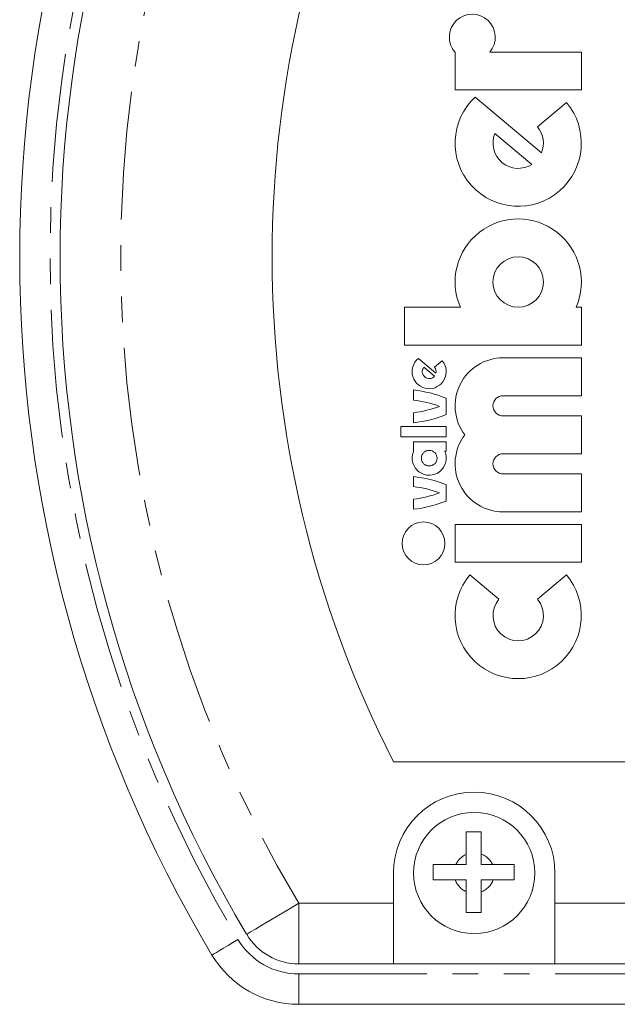
# Model space of a CAD drawing. Units: millimetres. Extents: x 136 to 271, y 16 to 284.
# Drawn here: x 136 to 165, y 67 to 116 of the extents above; entities that cross this region are included whole.
import ezdxf

# ---------------------------------------------------------------- set-up
doc = ezdxf.new("R2010")
doc.units = ezdxf.units.MM
doc.linetypes.add('PHANTOM', pattern=[12.7, 6.35, -1.27, 1.27, -1.27, 1.27, -1.27])

msp = doc.modelspace()

# ---------------------------------------------------------------- linework, layer by layer
at = {"color": 7, "linetype": 'Continuous', "lineweight": 15}
for p, q in [((157.464, 112.315), (157.464, 114.178)), ((159.177, 114.19), (163.714, 114.19)), ((163.714, 112.315), (163.714, 114.19)), ((163.714, 112.315), (157.464, 112.315)), ((158.453, 111.963), (161.743, 109.202)), ((161.546, 110.485), (162.983, 111.69)), ((161.261, 108.628), (159.434, 110.161)), ((154.964, 99.681), (154.964, 101.556)), ((154.964, 101.556), (157.725, 101.556)), ((163.714, 101.556), (163.453, 101.556)), ((163.714, 99.681), (163.714, 101.556)), ((163.714, 99.681), (154.964, 99.681)), ((156.517, 98.292), (155.648, 99.022)), ((163.714, 99.056), (159.839, 99.056)), ((163.714, 97.181), (163.714, 99.056)), ((155.919, 98.59), (156.446, 98.148)), ((156.446, 98.59), (156.829, 98.911)), ((155.401, 97.463), (155.401, 96.963)), ((157.026, 97.056), (157.026, 96.244)), ((159.839, 97.181), (163.714, 97.181)), ((155.401, 96.338), (155.401, 95.838)), ((159.839, 96.181), (163.714, 96.181)), ((163.714, 94.306), (163.714, 96.181)), ((154.776, 95.15), (154.776, 95.65)), ((154.776, 95.65), (157.026, 95.65)), ((157.026, 95.65), (157.026, 95.15)), ((157.026, 95.15), (154.776, 95.15)), ((157.026, 94.9), (155.401, 94.9)), ((155.401, 94.9), (155.401, 94.406)), ((157.026, 94.431), (157.026, 94.9)), ((156.953, 94.431), (157.026, 94.431)), ((159.839, 94.306), (163.714, 94.306)), ((155.401, 93.181), (155.401, 92.681)), ((159.839, 93.306), (163.714, 93.306)), ((163.714, 91.431), (163.714, 93.306)), ((157.026, 92.775), (157.026, 91.963)), ((155.401, 92.056), (155.401, 91.556)), ((159.839, 91.431), (163.714, 91.431)), ((157.464, 88.931), (157.464, 90.806)), ((157.464, 90.806), (163.714, 90.806)), ((163.714, 90.806), (163.714, 88.931)), ((163.714, 88.931), (157.464, 88.931)), ((159.631, 87.101), (158.195, 88.306)), ((161.546, 87.101), (162.983, 88.306)), ((154.42, 79.052), (252.399, 79.052)), ((158.008, 74.467), (158.008, 73.97)), ((158.754, 73.97), (158.754, 74.49)), ((158.008, 73.97), (157.501, 73.97)), ((159.317, 73.97), (158.754, 73.97)), ((154.409, 73.552), (154.409, 72.052)), ((157.466, 73.22), (158.008, 73.22)), ((158.008, 73.22), (158.008, 72.636)), ((158.754, 72.613), (158.754, 73.22)), ((158.754, 73.22), (159.353, 73.22)), ((162.409, 72.052), (162.409, 73.552)), ((154.409, 72.052), (154.409, 69.052)), ((162.409, 69.052), (162.409, 72.052)), ((154.409, 69.052), (149.723, 69.052)), ((162.409, 69.052), (154.409, 69.052)), ((257.096, 69.052), (162.409, 69.052)), ((257.096, 67.052), (149.723, 67.052))]:
    msp.add_line(p, q, dxfattribs=at)
at = {"color": 8, "linetype": 'PHANTOM', "lineweight": 0}
for p, q in [((149.723, 72.052), (154.409, 72.052)), ((149.723, 69.052), (149.723, 72.052)), ((162.409, 72.052), (257.096, 72.052)), ((149.723, 68.552), (257.096, 68.552)), ((149.723, 67.052), (149.723, 68.552))]:
    msp.add_line(p, q, dxfattribs=at)
at = {"color": 8, "linetype": 'PHANTOM', "lineweight": 0, "flags": 128}
for points in [[(147.146, 70.516), (147.195, 70.545), (147.342, 70.632), (147.58, 70.774), (147.901, 70.965), (148.291, 71.198), (148.737, 71.464), (149.22, 71.752), (149.723, 72.052)], [(146.716, 70.26), (146.465, 70.11), (146.223, 69.966), (146, 69.833), (145.805, 69.717), (145.645, 69.621), (145.526, 69.55), (145.453, 69.506), (145.428, 69.492)]]:
    msp.add_lwpolyline(points, dxfattribs=at)
at = {"color": 7, "linetype": 'Continuous', "lineweight": 15}
for centre, radius in [((160.589, 102.806), 1.25), ((156.182, 94.088), 0.387), ((155.901, 89.869), 1.063), ((158.409, 73.552), 3)]:
    msp.add_circle(centre, radius, dxfattribs=at)
for centre, radius, start, end in [((203.409, 104.052), 67.5, 149.20286, 210.79714), ((203.409, 104.052), 65.5, 149.20286, 210.79714), ((203.409, 104.052), 55, 152.9643, 207.0357), ((158.315, 114.929), 1.136, 319.3811, 221.4232), ((160.589, 109.681), 3.125, 133.1079, 40), ((160.589, 109.681), 1.25, 157.4576, 302.5424), ((160.589, 109.681), 1.25, 337.4576, 40), ((160.589, 102.806), 3.125, 336.4218, 203.5782), ((156.182, 98.369), 0.844, 129.3281, 40), ((159.839, 96.681), 2.375, 90, 217.2478), ((156.182, 98.369), 0.344, 140, 320), ((156.182, 98.369), 0.344, 347.0357, 40), ((154.698, 91.196), 6.306, 68.3315, 83.596), ((159.839, 96.681), 0.5, 90, 270), ((154.698, 91.196), 5.809, 69.8593, 83.0459), ((154.698, 102.104), 5.809, 276.9541, 290.1407), ((154.698, 102.104), 6.306, 276.404, 291.6685), ((159.839, 93.806), 2.375, 142.7522, 270), ((156.182, 94.088), 0.844, 157.8084, 24.0421), ((159.839, 93.806), 0.5, 90, 270), ((154.698, 86.915), 6.306, 68.3315, 83.596), ((154.698, 86.915), 5.809, 69.8593, 83.0459), ((154.698, 97.823), 5.809, 276.9541, 290.1407), ((154.698, 97.823), 6.306, 276.404, 291.6685), ((160.589, 86.298), 3.125, 140, 40), ((160.589, 86.298), 1.25, 140, 40), ((158.409, 73.552), 4, 0, 180), ((149.723, 72.052), 3, 210.7971, 270), ((149.723, 72.052), 5, 210.7971, 270)]:
    msp.add_arc(centre, radius, start, end, dxfattribs=at)
at = {"color": 8, "linetype": 'PHANTOM', "lineweight": 0}
for centre, radius, start, end in [((203.409, 104.052), 66, 149.20286, 210.79714), ((203.409, 104.052), 62.5, 149.20286, 210.79714), ((158.409, 73.552), 1, 113.6649, 155.2397), ((158.409, 73.552), 1, 24.7603, 69.8135), ((158.409, 73.552), 1, 199.3402, 246.3351), ((158.409, 73.552), 1, 290.1865, 340.6598), ((149.723, 72.052), 3.5, 210.7971, 270)]:
    msp.add_arc(centre, radius, start, end, dxfattribs=at)
at = {"color": 7, "linetype": 'Continuous', "lineweight": 15}
for points, knots in [([(158.754, 75.595), (158.627, 75.595), (158.378, 75.595), (158.129, 75.595), (158.008, 75.595)], [0, 0, 0, 0, 0.513393, 1, 1, 1, 1]), ([(158.008, 75.595), (158.008, 75.547), (158.008, 75.374), (158.008, 75.002), (158.008, 74.662), (158.008, 74.467)], [0, 0, 0, 0, 0.142215, 0.509505, 1, 1, 1, 1]), ([(158.754, 74.49), (158.754, 74.675), (158.754, 75.065), (158.754, 75.412), (158.754, 75.595)], [0, 0, 0, 0, 0.472687, 1, 1, 1, 1]), ([(157.501, 73.97), (157.312, 73.97), (156.917, 73.97), (156.564, 73.97), (156.381, 73.97)], [0, 0, 0, 0, 0.479938, 1, 1, 1, 1]), ([(156.381, 73.97), (156.381, 73.851), (156.381, 73.601), (156.381, 73.351), (156.381, 73.22)], [0, 0, 0, 0, 0.4791206, 1, 1, 1, 1]), ([(160.381, 73.97), (160.184, 73.97), (159.845, 73.97), (159.473, 73.97), (159.317, 73.97)], [0, 0, 0, 0, 0.58282, 1, 1, 1, 1]), ([(160.381, 73.22), (160.381, 73.351), (160.381, 73.601), (160.381, 73.851), (160.381, 73.97)], [0, 0, 0, 0, 0.521292, 1, 1, 1, 1]), ([(156.381, 73.22), (156.437, 73.22), (156.619, 73.22), (156.98, 73.22), (157.295, 73.22), (157.466, 73.22)], [0, 0, 0, 0, 0.169778, 0.551016, 1, 1, 1, 1]), ([(159.353, 73.22), (159.49, 73.22), (159.849, 73.22), (160.178, 73.22), (160.381, 73.22)], [0, 0, 0, 0, 0.380361, 1, 1, 1, 1]), ([(158.008, 72.636), (158.008, 72.494), (158.008, 72.13), (158.008, 71.798), (158.008, 71.595)], [0, 0, 0, 0, 0.391341, 1, 1, 1, 1]), ([(158.754, 71.595), (158.754, 71.771), (158.754, 71.976), (158.754, 72.322), (158.754, 72.484), (158.754, 72.613)], [0, 0, 0, 0, 0.544087, 0.633893, 1, 1, 1, 1]), ([(158.008, 71.595), (158.129, 71.595), (158.377, 71.595), (158.627, 71.595), (158.754, 71.595)], [0, 0, 0, 0, 0.486195, 1, 1, 1, 1])]:
    msp.add_open_spline(points, degree=3, knots=knots, dxfattribs=at)

doc.saveas('drawing.dxf')
